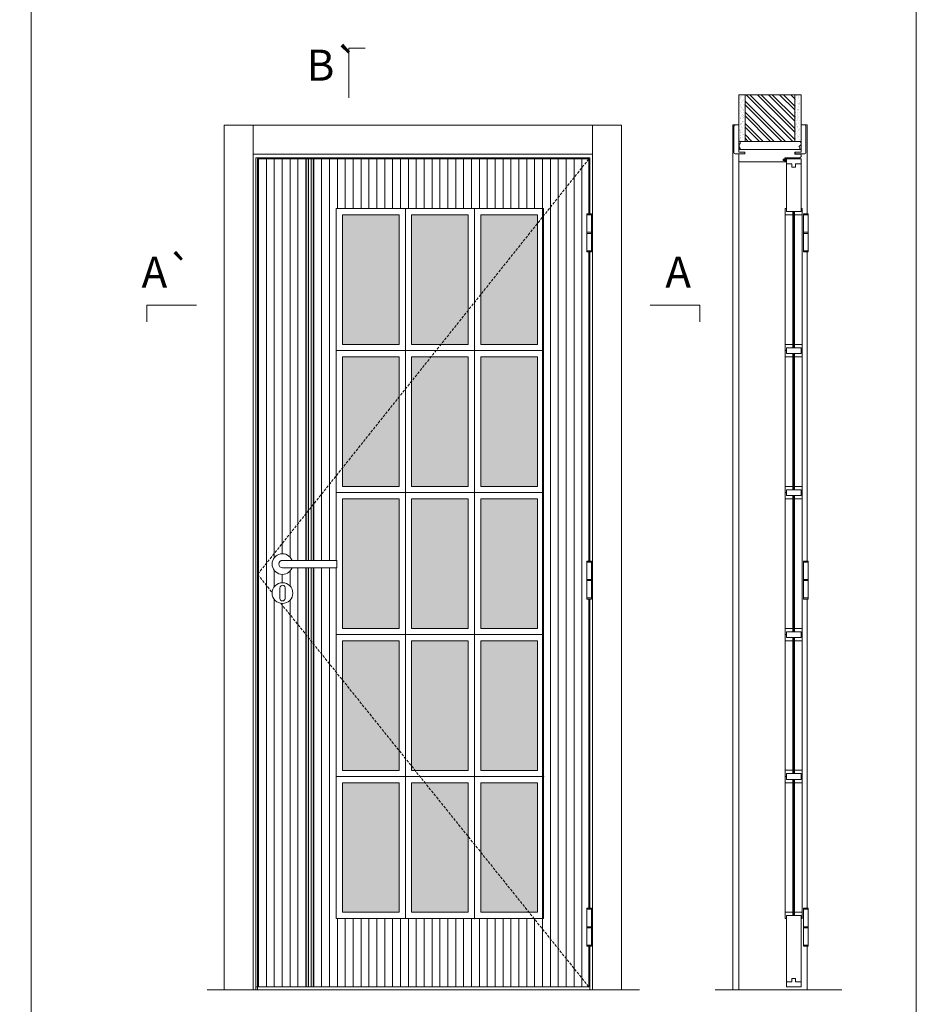
# Model space of a CAD drawing. Units: millimetres. Extents: x 13059 to 15159, y 1387 to 2872.
# Drawn here: x 14271 to 14488, y 1988 to 2226 of the extents above; entities that cross this region are included whole.
import ezdxf
from ezdxf.enums import TextEntityAlignment as Align

# ---------------------------------------------------------------- set-up
doc = ezdxf.new("R2010")
doc.units = ezdxf.units.MM
doc.linetypes.add('DASHED2', pattern=[9.525, 6.35, -3.175])
for name, color, linetype, lineweight in [('1-VISIVEIS', 7, 'Continuous', 0), ('Aduela', 4, 'Continuous', 0), ('Bites', 40, 'Continuous', 0), ('Borracha batente', 215, 'Continuous', 0), ('Espuma de aplicação', 9, 'Continuous', 0), ('Extensor', 5, 'Continuous', 0), ('Ferragens', 3, 'Continuous', 0), ('Guarniçao', 2, 'Continuous', 0), ('Linha corte', 20, 'Continuous', 20), ('Mapa vaos', 7, 'Continuous', 0), ('Parede', 91, 'Continuous', 0), ('Porta', 1, 'Continuous', 0), ('Sentido abertura', 8, 'Continuous', 0), ('Vidro', 4, 'Continuous', 0)]:
    doc.layers.add(name, color=color, linetype=linetype, lineweight=lineweight)
doc.styles.add('ÁREAS', font='arial.ttf')

msp = doc.modelspace()

# ---------------------------------------------------------------- hatches: boundary and pattern name
at = {"layer": 'Parede'}
h = msp.add_hatch(dxfattribs=at)
h.set_pattern_fill('AR-SAND', color=256, scale=0.020003, angle=90, style=0)
h.set_pattern_definition([(232.5, (8252938.7905, 11109657.1249), (-0.978989639655, 0.03200596025), [0, -0.77228871483, 0, -0.863743957376, 0, -0.825637606316]), (262.5, (8252938.7905, 11109657.1249), (-1.43388918275, -0.8991964324), [0, -0.416629438264, 0, -0.69607601271, 0, -0.266744457425]), (302.5, (8252938.7905, 11109657.7499), (-0.0028748485, -1.58224844865), [0, -0.254042340405, 0, -0.914552425457, 0, -1.193998999903]), (312.5, (8252938.7905, 11109657.7499), (-0.4459329687, -1.52736746628), [0, -0.127021170202, 0, -0.599539923355, 0, -0.685914319093])])
h.paths.add_polyline_path([(14445.53, 2196.16, 0.113135), (14445.42, 2196.16), (14445.18, 2196.16), (14445.18, 2198.28), (14445.18, 2199.88), (14445.18, 2199.88), (14445.18, 2207.44), (14446.68, 2207.44), (14446.68, 2196.16)])
h.paths.add_polyline_path([(14458.68, 2196.16), (14458.68, 2207.44), (14459.84, 2207.44), (14459.84, 2196.16)])
h = msp.add_hatch(dxfattribs=at)
h.set_pattern_fill('ANSI32', color=256, scale=0.200033, angle=90, style=0)
h.set_pattern_definition([(135, (19783.335, -6445.9228), (-1.34726296, -1.34726296), []), (135, (19783.335, -6445.0246), (-1.34726296, -1.34726296), [])])
h.paths.add_polyline_path([(14446.68, 2207.44), (14458.68, 2207.44), (14458.68, 2196.16), (14446.68, 2196.16)])
at = {"layer": 'Porta'}
h = msp.add_hatch(dxfattribs=at)
h.set_pattern_fill('ANSI31', color=256, scale=0.6001, angle=45, style=0)
h.set_pattern_definition([(90, (-99477.3914, -61300.6402), (-1.905317553, 3e-16), [])])
h.paths.add_polyline_path([(14328.92, 1991.92), (14408.93, 1991.92), (14408.93, 2191.92), (14328.92, 2191.92)])
edge = h.paths.add_edge_path(flags=16)
edge.add_line((14347.51, 2093.15), (14347.51, 2008.42))
edge.add_line((14347.51, 2008.42), (14396.53, 2008.42))
edge.add_line((14396.53, 2008.42), (14396.53, 2179.92))
edge.add_line((14396.53, 2179.92), (14347.51, 2179.92))
edge.add_line((14347.51, 2179.92), (14347.51, 2094.95))
edge = h.paths.add_edge_path(flags=16)
edge.add_arc((14334.92, 2094.05), 0.9, 90, 270)
edge.add_line((14334.92, 2093.15), (14348.02, 2093.15))
edge.add_line((14348.02, 2093.15), (14348.02, 2094.95))
edge.add_line((14348.02, 2094.95), (14334.92, 2094.95))
edge = h.paths.add_edge_path(flags=16)
edge.add_line((14337.25, 2093.15), (14334.92, 2093.15))
edge.add_arc((14334.92, 2094.05), 0.9, 90, 270, ccw=False)
edge.add_line((14334.92, 2094.95), (14337.25, 2094.95))
edge.add_arc((14334.92, 2094.05), 2.5, 21.1002, 338.8998)
edge = h.paths.add_edge_path(flags=16)
edge.add_arc((14334.92, 2087.04), 2.5, 180, 360)
edge.add_arc((14334.92, 2087.04), 2.5, 0, 180)
edge = h.paths.add_edge_path(flags=0)
edge.add_arc((14334.92, 2088.29), 0.626, 356.5789, 543.4211)
edge.add_line((14334.29, 2088.26), (14334.29, 2085.76))
edge.add_arc((14334.92, 2085.76), 0.625, 180, 360)
edge.add_line((14335.54, 2085.76), (14335.54, 2088.26))
edge = h.paths.add_edge_path(flags=0)
edge.add_arc((14334.92, 2088.29), 0.626, 356.5789, 543.4211)
edge.add_line((14334.29, 2088.26), (14334.29, 2085.76))
edge.add_arc((14334.92, 2085.76), 0.625, 180, 360)
edge.add_line((14335.54, 2085.76), (14335.54, 2088.26))
h = msp.add_hatch(color=256, dxfattribs=at)
h.dxf.hatch_style = 1
h.paths.add_polyline_path([(14341.22, 2191.92), (14340.62, 2191.92), (14340.62, 2106.24), (14341.22, 2106.99)])
h.paths.add_polyline_path([(14341.22, 2106.99), (14340.62, 2106.24), (14340.62, 2094.95), (14341.22, 2094.95)])
h.paths.add_polyline_path([(14341.22, 2093.15), (14340.62, 2093.15), (14340.62, 2076.99), (14341.22, 2076.25)])
h.paths.add_polyline_path([(14341.22, 2076.25), (14340.62, 2076.99), (14340.62, 1991.92), (14341.22, 1991.92)])
h = msp.add_hatch(color=256, dxfattribs=at)
h.dxf.hatch_style = 1
h.paths.add_polyline_path([(14342.42, 2191.92), (14341.82, 2191.92), (14341.82, 2106.24), (14342.42, 2106.99)])
h.paths.add_polyline_path([(14342.42, 2106.99), (14341.82, 2106.24), (14341.82, 2094.95), (14342.42, 2094.95)])
h.paths.add_polyline_path([(14342.42, 2093.15), (14341.82, 2093.15), (14341.82, 2076.99), (14342.42, 2076.25)])
h.paths.add_polyline_path([(14342.42, 2076.25), (14341.82, 2076.99), (14341.82, 1991.92), (14342.42, 1991.92)])
at = {"layer": 'Vidro'}
h = msp.add_hatch(color=4, dxfattribs=at)
h.paths.add_polyline_path([(14363.11, 2178.42), (14349.41, 2178.42), (14349.41, 2147.12), (14363.11, 2147.12)])
h.paths.add_polyline_path([(14366.11, 2178.42), (14379.8, 2178.42), (14379.8, 2147.12), (14366.11, 2147.12)])
h.paths.add_polyline_path([(14396.49, 2178.42), (14382.8, 2178.42), (14382.8, 2147.12), (14396.49, 2147.12)])
h.paths.add_polyline_path([(14396.49, 2112.81), (14382.8, 2112.81), (14382.8, 2144.12), (14396.49, 2144.12)])
h.paths.add_polyline_path([(14366.11, 2112.81), (14379.8, 2112.81), (14379.8, 2144.12), (14366.11, 2144.12)])
h.paths.add_polyline_path([(14363.11, 2112.81), (14349.41, 2112.81), (14349.41, 2144.12), (14363.11, 2144.12)])
h.paths.add_polyline_path([(14363.11, 2109.82), (14349.41, 2109.82), (14349.41, 2078.52), (14363.11, 2078.52)])
h.paths.add_polyline_path([(14366.11, 2109.82), (14379.8, 2109.82), (14379.8, 2078.52), (14366.11, 2078.52)])
h.paths.add_polyline_path([(14396.49, 2109.82), (14382.8, 2109.82), (14382.8, 2078.52), (14396.49, 2078.52)])
h.paths.add_polyline_path([(14363.11, 2044.21), (14349.41, 2044.21), (14349.41, 2075.52), (14363.11, 2075.52)])
h.paths.add_polyline_path([(14366.11, 2044.21), (14379.8, 2044.21), (14379.8, 2075.52), (14366.11, 2075.52)])
h.paths.add_polyline_path([(14396.49, 2044.21), (14382.8, 2044.21), (14382.8, 2075.52), (14396.49, 2075.52)])
h.paths.add_polyline_path([(14363.11, 2041.22), (14349.41, 2041.22), (14349.41, 2009.92), (14363.11, 2009.92)])
h.paths.add_polyline_path([(14366.11, 2041.22), (14379.8, 2041.22), (14379.8, 2009.92), (14366.11, 2009.92)])
h.paths.add_polyline_path([(14396.49, 2041.22), (14382.8, 2041.22), (14382.8, 2009.92), (14396.49, 2009.92)])

# ---------------------------------------------------------------- linework, layer by layer
at = {"layer": '1-VISIVEIS'}
msp.add_lwpolyline([(14460.18, 2179.22), (14456.68, 2179.22)], dxfattribs=at)
at = {"layer": 'Aduela'}
msp.add_lwpolyline([(14460.18, 2192.52, -0.414214), (14459.88, 2192.22), (14456.29, 2192.22), (14456.29, 2191.84), (14455.84, 2191.84), (14455.84, 2191.71), (14455.84, 2191.52), (14456.29, 2191.52), (14456.29, 2191.22), (14445.48, 2191.22, -0.415021), (14445.18, 2191.52), (14445.18, 2193.14), (14446.58, 2193.14), (14446.58, 2193.58), (14445.18, 2193.58), (14445.18, 2194.22), (14460.18, 2194.22), (14460.18, 2194.22), (14460.18, 2194.22), (14460.18, 2194.22), (14460.18, 2194.22), (14460.18, 2194.22), (14460.18, 2194.22), (14460.18, 2194.22), (14460.18, 2194.22), (14460.18, 2193.58), (14458.68, 2193.58), (14458.68, 2193.12), (14460.18, 2193.12), (14460.18, 2192.52)], format="xyb", dxfattribs=at)
for points in [[(14409.13, 2178.65), (14409.13, 2192.22), (14328.51, 2192.22), (14328.51, 1991.22), (14409.13, 1991.22), (14409.13, 2001.73)], [(14409.13, 2094.77), (14409.13, 2169.49)], [(14409.13, 2010.89), (14409.13, 2085.61)]]:
    msp.add_lwpolyline(points, dxfattribs=at)
at = {"layer": 'Bites'}
for p, q in [((14456.37, 2179.19), (14456.37, 2009.72)), ((14460.49, 2178.59), (14460.49, 2009.72))]:
    msp.add_line(p, q, dxfattribs=at)
for points in [[(14364.61, 2179.92), (14347.91, 2179.92), (14347.91, 2145.62), (14364.61, 2145.62)], [(14364.61, 2179.92), (14381.3, 2179.92), (14381.3, 2145.62), (14364.61, 2145.62)], [(14397.99, 2179.92), (14381.3, 2179.92), (14381.3, 2145.62), (14397.99, 2145.62)], [(14363.11, 2178.42), (14349.41, 2178.42), (14349.41, 2147.12), (14363.11, 2147.12)], [(14366.11, 2178.42), (14379.8, 2178.42), (14379.8, 2147.12), (14366.11, 2147.12)], [(14396.49, 2178.42), (14382.8, 2178.42), (14382.8, 2147.12), (14396.49, 2147.12)], [(14364.61, 2111.32), (14347.91, 2111.31), (14347.91, 2145.62), (14364.61, 2145.62)], [(14363.11, 2112.81), (14349.41, 2112.81), (14349.41, 2144.12), (14363.11, 2144.12)], [(14364.61, 2111.32), (14381.3, 2111.31), (14381.3, 2145.62), (14364.61, 2145.62)], [(14366.11, 2112.81), (14379.8, 2112.81), (14379.8, 2144.12), (14366.11, 2144.12)], [(14397.99, 2111.32), (14381.3, 2111.31), (14381.3, 2145.62), (14397.99, 2145.62)], [(14396.49, 2112.81), (14382.8, 2112.81), (14382.8, 2144.12), (14396.49, 2144.12)], [(14364.61, 2111.32), (14381.3, 2111.32), (14381.3, 2077.02), (14364.61, 2077.02)], [(14397.99, 2111.32), (14381.3, 2111.32), (14381.3, 2077.02), (14397.99, 2077.02)], [(14363.11, 2109.82), (14349.41, 2109.82), (14349.41, 2078.52), (14363.11, 2078.52)], [(14366.11, 2109.82), (14379.8, 2109.82), (14379.8, 2078.52), (14366.11, 2078.52)], [(14396.49, 2109.82), (14382.8, 2109.82), (14382.8, 2078.52), (14396.49, 2078.52)], [(14364.61, 2042.72), (14347.91, 2042.71), (14347.91, 2077.02), (14364.61, 2077.02)], [(14364.61, 2042.72), (14381.3, 2042.71), (14381.3, 2077.02), (14364.61, 2077.02)], [(14397.99, 2042.72), (14381.3, 2042.71), (14381.3, 2077.02), (14397.99, 2077.02)], [(14363.11, 2044.21), (14349.41, 2044.21), (14349.41, 2075.52), (14363.11, 2075.52)], [(14366.11, 2044.21), (14379.8, 2044.21), (14379.8, 2075.52), (14366.11, 2075.52)], [(14396.49, 2044.21), (14382.8, 2044.21), (14382.8, 2075.52), (14396.49, 2075.52)], [(14364.61, 2042.72), (14347.91, 2042.72), (14347.91, 2008.42), (14364.61, 2008.42)], [(14363.11, 2041.22), (14349.41, 2041.22), (14349.41, 2009.92), (14363.11, 2009.92)], [(14364.61, 2042.72), (14381.3, 2042.72), (14381.3, 2008.42), (14364.61, 2008.42)], [(14366.11, 2041.22), (14379.8, 2041.22), (14379.8, 2009.92), (14366.11, 2009.92)], [(14397.99, 2042.72), (14381.3, 2042.72), (14381.3, 2008.42), (14397.99, 2008.42)], [(14396.49, 2041.22), (14382.8, 2041.22), (14382.8, 2009.92), (14396.49, 2009.92)]]:
    msp.add_lwpolyline(points, close=True, dxfattribs=at)
for points in [[(14456.68, 2179.22), (14458.22, 2179.22), (14458.22, 2178.42), (14456.37, 2178.42, 0.459088), (14456.37, 2178.42), (14456.37, 2179.92, 0.667187), (14456.37, 2179.92), (14456.68, 2179.92), (14456.68, 2179.27)], [(14460.18, 2179.22), (14458.64, 2179.22), (14458.64, 2178.42), (14460.49, 2178.42, -0.926748), (14460.49, 2178.42), (14460.49, 2179.92, -0.667767), (14460.49, 2179.92), (14460.18, 2179.92), (14460.18, 2179.27)]]:
    msp.add_lwpolyline(points, format="xyb", close=True, dxfattribs=at)
for points in [[(14456.37, 2145.62), (14456.37, 2147.12), (14458.22, 2147.12), (14458.22, 2146.32), (14458.22, 2146.32), (14458.22, 2146.32), (14456.68, 2146.32), (14456.68, 2145.62), (14456.37, 2145.62)], [(14460.49, 2145.62), (14460.49, 2147.12), (14458.64, 2147.12), (14458.64, 2146.32), (14458.64, 2146.32), (14458.64, 2146.32), (14460.18, 2146.32), (14460.18, 2145.62), (14460.49, 2145.62)], [(14456.37, 2145.62), (14456.37, 2144.12), (14458.22, 2144.12), (14458.22, 2144.92), (14458.22, 2144.92), (14458.22, 2144.92), (14456.68, 2144.92), (14456.68, 2145.62), (14456.37, 2145.62)], [(14460.49, 2145.62), (14460.49, 2144.12), (14458.64, 2144.12), (14458.64, 2144.92), (14458.64, 2144.92), (14458.64, 2144.92), (14460.18, 2144.92), (14460.18, 2145.62), (14460.49, 2145.62)], [(14456.37, 2111.32), (14456.37, 2112.82), (14458.22, 2112.82), (14458.22, 2112.02), (14458.22, 2112.02), (14458.22, 2112.02), (14456.68, 2112.02), (14456.68, 2111.32), (14456.37, 2111.32)], [(14460.49, 2111.32), (14460.49, 2112.82), (14458.64, 2112.82), (14458.64, 2112.02), (14458.64, 2112.02), (14458.64, 2112.02), (14460.18, 2112.02), (14460.18, 2111.32), (14460.49, 2111.32)], [(14347.91, 2093.15), (14347.91, 2077.02), (14364.61, 2077.02), (14364.61, 2111.32), (14347.91, 2111.32), (14347.91, 2094.95)], [(14456.37, 2111.32), (14456.37, 2109.82), (14458.22, 2109.82), (14458.22, 2110.62), (14458.22, 2110.62), (14458.22, 2110.62), (14456.68, 2110.62), (14456.68, 2111.32), (14456.37, 2111.32)], [(14460.49, 2111.32), (14460.49, 2109.82), (14458.64, 2109.82), (14458.64, 2110.62), (14458.64, 2110.62), (14458.64, 2110.62), (14460.18, 2110.62), (14460.18, 2111.32), (14460.49, 2111.32)], [(14456.37, 2077.01), (14456.37, 2078.51), (14458.22, 2078.51), (14458.22, 2077.71), (14458.22, 2077.71), (14458.22, 2077.71), (14456.68, 2077.71), (14456.68, 2077.01), (14456.37, 2077.01)], [(14456.37, 2077.01), (14456.37, 2075.51), (14458.22, 2075.51), (14458.22, 2076.31), (14458.22, 2076.31), (14458.22, 2076.31), (14456.68, 2076.31), (14456.68, 2077.01), (14456.37, 2077.01)], [(14460.49, 2077.01), (14460.49, 2078.51), (14458.64, 2078.51), (14458.64, 2077.71), (14458.64, 2077.71), (14458.64, 2077.71), (14460.18, 2077.71), (14460.18, 2077.01), (14460.49, 2077.01)], [(14460.49, 2077.01), (14460.49, 2075.51), (14458.64, 2075.51), (14458.64, 2076.31), (14458.64, 2076.31), (14458.64, 2076.31), (14460.18, 2076.31), (14460.18, 2077.01), (14460.49, 2077.01)], [(14456.37, 2042.72), (14456.37, 2044.22), (14458.22, 2044.22), (14458.22, 2043.42), (14458.22, 2043.42), (14458.22, 2043.42), (14456.68, 2043.42), (14456.68, 2042.72), (14456.37, 2042.72)], [(14460.49, 2042.72), (14460.49, 2044.22), (14458.64, 2044.22), (14458.64, 2043.42), (14458.64, 2043.42), (14458.64, 2043.42), (14460.18, 2043.42), (14460.18, 2042.72), (14460.49, 2042.72)], [(14456.37, 2042.72), (14456.37, 2041.22), (14458.22, 2041.22), (14458.22, 2042.02), (14458.22, 2042.02), (14458.22, 2042.02), (14456.68, 2042.02), (14456.68, 2042.72), (14456.37, 2042.72)], [(14460.49, 2042.72), (14460.49, 2041.22), (14458.64, 2041.22), (14458.64, 2042.02), (14458.64, 2042.02), (14458.64, 2042.02), (14460.18, 2042.02), (14460.18, 2042.72), (14460.49, 2042.72)], [(14456.37, 2008.42), (14456.37, 2009.92), (14458.22, 2009.92), (14458.22, 2009.12), (14458.22, 2009.12), (14458.22, 2009.12), (14456.68, 2009.12), (14456.68, 2008.42), (14456.37, 2008.42)], [(14460.49, 2008.42), (14460.49, 2009.92), (14458.64, 2009.92), (14458.64, 2009.12), (14458.64, 2009.12), (14458.64, 2009.12), (14460.18, 2009.12), (14460.18, 2008.42), (14460.49, 2008.42)]]:
    msp.add_lwpolyline(points, dxfattribs=at)
at = {"layer": 'Borracha batente'}
msp.add_lwpolyline([(14455.83, 2191.71), (14455.83, 2191.71), (14455.83, 2191.71), (14455.83, 2191.71), (14455.83, 2191.71), (14455.83, 2191.71), (14455.99, 2191.52), (14456.04, 2191.54), (14455.99, 2191.52), (14456.04, 2191.54), (14455.99, 2191.66), (14456.08, 2191.66), (14456.19, 2191.52), (14456.23, 2191.57), (14456.16, 2191.66), (14456.28, 2191.66), (14456.28, 2191.22), (14456.67, 2191.21), (14456.68, 2191.69, -0.394074), (14456.86, 2192.07), (14456.92, 2192.22), (14456.92, 2192.22), (14456.53, 2192.22, 0.414213), (14456.28, 2191.97), (14456.28, 2191.72), (14456.17, 2191.72), (14456.23, 2191.78), (14456.2, 2191.83), (14456.09, 2191.72), (14455.97, 2191.72), (14456.04, 2191.81), (14456, 2191.83), (14456.04, 2191.81), (14456, 2191.83), (14455.83, 2191.71), (14455.83, 2191.71), (14455.83, 2191.71), (14455.83, 2191.71), (14455.83, 2191.71), (14455.83, 2191.71)], format="xyb", dxfattribs=at)
msp.add_lwpolyline([(14455.83, 2191.71), (14455.83, 2191.71), (14455.83, 2191.71), (14455.83, 2191.71), (14455.83, 2191.71), (14455.83, 2191.71), (14455.99, 2191.52), (14456.04, 2191.54), (14455.99, 2191.52), (14456.04, 2191.54), (14455.99, 2191.66), (14456.08, 2191.66), (14456.19, 2191.52), (14456.23, 2191.57), (14456.16, 2191.66), (14456.28, 2191.66), (14456.28, 2191.22), (14456.67, 2191.21), (14456.68, 2191.69, -0.394074), (14456.86, 2192.07), (14456.92, 2192.22), (14456.92, 2192.22), (14456.53, 2192.22, 0.414213), (14456.28, 2191.97), (14456.28, 2191.72), (14456.17, 2191.72), (14456.23, 2191.78), (14456.2, 2191.83), (14456.09, 2191.72), (14455.97, 2191.72), (14456.04, 2191.81), (14456, 2191.83), (14456.04, 2191.81), (14456, 2191.83), (14455.83, 2191.71), (14455.83, 2191.71), (14455.83, 2191.71), (14455.83, 2191.71), (14455.83, 2191.71), (14455.83, 2191.71)], format="xyb", dxfattribs=at)
msp.add_lwpolyline([(14456.4, 2192.02), (14456.4, 2192.02), (14456.4, 2191.34), (14456.58, 2191.34), (14456.55, 2191.69, -0.360954), (14456.73, 2192.02, 0.171185)], format="xyb", close=True, dxfattribs=at)
at = {"layer": 'Espuma de aplicação'}
msp.add_lwpolyline([(14445.88, 2194.22, -0.430929), (14445.39, 2194.63, -0.47587), (14445.52, 2195.67, -0.610207), (14445.93, 2196.16), (14459.95, 2196.16, -0.36478), (14460.14, 2195.89, -0.443486), (14459.67, 2194.97, -0.454961), (14459.81, 2194.22), (14445.88, 2194.22)], format="xyb", close=True, dxfattribs=at)
at = {"layer": 'Extensor'}
msp.add_lwpolyline([(14445.18, 2192.98), (14445.18, 1991.2)], dxfattribs=at)
at = {"layer": 'Ferragens'}
for points in [[(14408.44, 2178.65), (14409.54, 2178.65), (14409.54, 2178.4), (14408.44, 2178.4)], [(14460.81, 2178.65), (14461.91, 2178.65), (14461.91, 2178.4), (14460.81, 2178.4)], [(14409.54, 2169.49), (14408.44, 2169.49), (14408.44, 2169.74), (14409.54, 2169.74)], [(14461.91, 2169.49), (14460.81, 2169.49), (14460.81, 2169.74), (14461.91, 2169.74)], [(14408.44, 2094.77), (14409.54, 2094.77), (14409.54, 2094.52), (14408.44, 2094.52)], [(14460.81, 2094.77), (14461.91, 2094.77), (14461.91, 2094.52), (14460.81, 2094.52)], [(14409.54, 2085.61), (14408.44, 2085.61), (14408.44, 2085.86), (14409.54, 2085.86)], [(14461.91, 2085.61), (14460.81, 2085.61), (14460.81, 2085.86), (14461.91, 2085.86)], [(14408.44, 2010.89), (14409.54, 2010.89), (14409.54, 2010.64), (14408.44, 2010.64)], [(14460.81, 2010.89), (14461.91, 2010.89), (14461.91, 2010.64), (14460.81, 2010.64)], [(14409.54, 2001.73), (14408.44, 2001.73), (14408.44, 2001.98), (14409.54, 2001.98)], [(14461.91, 2001.73), (14460.81, 2001.73), (14460.81, 2001.98), (14461.91, 2001.98)]]:
    msp.add_lwpolyline(points, close=True, dxfattribs=at)
for points in [[(14408.44, 2174.2), (14408.44, 2178.4)], [(14408.44, 2178.4), (14409.54, 2178.4)], [(14409.54, 2178.4), (14409.54, 2174.2)], [(14460.81, 2174.2), (14460.81, 2178.4)], [(14460.81, 2178.4), (14461.91, 2178.4)], [(14461.91, 2178.4), (14461.91, 2174.2)], [(14409.54, 2173.95), (14408.44, 2173.95)], [(14408.44, 2169.74), (14408.44, 2173.95)], [(14409.54, 2173.95), (14409.54, 2169.74)], [(14461.91, 2173.95), (14460.81, 2173.95)], [(14460.81, 2169.74), (14460.81, 2173.95)], [(14461.91, 2173.95), (14461.91, 2169.74)], [(14409.54, 2169.74), (14408.44, 2169.74)], [(14461.91, 2169.74), (14460.81, 2169.74)], [(14408.44, 2090.32), (14408.44, 2094.52)], [(14408.44, 2094.52), (14409.54, 2094.52)], [(14409.54, 2094.52), (14409.54, 2090.32)], [(14460.81, 2090.32), (14460.81, 2094.52)], [(14460.81, 2094.52), (14461.91, 2094.52)], [(14461.91, 2094.52), (14461.91, 2090.32)], [(14409.54, 2090.07), (14408.44, 2090.07)], [(14408.44, 2085.86), (14408.44, 2090.07)], [(14409.54, 2090.07), (14409.54, 2085.86)], [(14461.91, 2090.07), (14460.81, 2090.07)], [(14460.81, 2085.86), (14460.81, 2090.07)], [(14461.91, 2090.07), (14461.91, 2085.86)], [(14409.54, 2085.86), (14408.44, 2085.86)], [(14461.91, 2085.86), (14460.81, 2085.86)], [(14408.44, 2006.44), (14408.44, 2010.64)], [(14408.44, 2010.64), (14409.54, 2010.64)], [(14409.54, 2010.64), (14409.54, 2006.44)], [(14460.81, 2006.44), (14460.81, 2010.64)], [(14460.81, 2010.64), (14461.91, 2010.64)], [(14461.91, 2010.64), (14461.91, 2006.44)], [(14409.54, 2006.19), (14408.44, 2006.19)], [(14408.44, 2001.98), (14408.44, 2006.19)], [(14409.54, 2006.19), (14409.54, 2001.98)], [(14461.91, 2006.19), (14460.81, 2006.19)], [(14460.81, 2001.98), (14460.81, 2006.19)], [(14461.91, 2006.19), (14461.91, 2001.98)], [(14409.54, 2001.98), (14408.44, 2001.98)], [(14461.91, 2001.98), (14460.81, 2001.98)]]:
    msp.add_lwpolyline(points, dxfattribs=at)
at = {"layer": 'Ferragens', "ltscale": 2}
for points in [[(14409.54, 2173.95), (14408.44, 2173.95), (14408.44, 2174.2), (14409.54, 2174.2)], [(14461.91, 2173.95), (14460.81, 2173.95), (14460.81, 2174.2), (14461.91, 2174.2)], [(14409.54, 2090.07), (14408.44, 2090.07), (14408.44, 2090.32), (14409.54, 2090.32)], [(14461.91, 2090.07), (14460.81, 2090.07), (14460.81, 2090.32), (14461.91, 2090.32)], [(14409.54, 2006.19), (14408.44, 2006.19), (14408.44, 2006.44), (14409.54, 2006.44)], [(14461.91, 2006.19), (14460.81, 2006.19), (14460.81, 2006.44), (14461.91, 2006.44)]]:
    msp.add_lwpolyline(points, close=True, dxfattribs=at)
at = {"layer": 'Ferragens'}
for points in [[(14348.02, 2094.95), (14334.92, 2094.95, 1), (14334.92, 2093.15), (14348.02, 2093.15)], [(14335.54, 2088.29, 1.030309), (14334.29, 2088.26), (14334.29, 2085.76, 1), (14335.54, 2085.76), (14335.54, 2088.25)]]:
    msp.add_lwpolyline(points, format="xyb", close=True, dxfattribs=at)
msp.add_circle((14334.92, 2087.04), 2.5, dxfattribs=at)
msp.add_arc((14334.92, 2094.05), 2.5, 21.1002, 338.8998, dxfattribs=at)
at = {"layer": 'Guarniçao'}
for points in [[(14327.86, 1991.22), (14320.85, 1991.22), (14320.85, 2200.12), (14327.86, 2200.12)], [(14327.86, 2193.12), (14409.79, 2193.12), (14409.79, 2200.12), (14327.86, 2200.12)], [(14409.79, 1991.22), (14416.79, 1991.22), (14416.79, 2200.12), (14409.79, 2200.12)]]:
    msp.add_lwpolyline(points, close=True, dxfattribs=at)
for points in [[(14445.18, 2200.14), (14443.68, 2200.14), (14443.68, 1991.22)], [(14460.18, 2200.14), (14461.68, 2200.14), (14461.68, 2178.65)], [(14461.68, 2169.49), (14461.68, 2094.77)], [(14461.68, 2085.61), (14461.68, 2010.89)], [(14461.68, 2001.73), (14461.68, 1991.22)]]:
    msp.add_lwpolyline(points, dxfattribs=at)
for points in [[(14446.58, 2193.14), (14444.28, 2193.14, -0.413444), (14443.98, 2193.44), (14443.98, 2199.84, -0.414212), (14444.28, 2200.14), (14445.18, 2200.14), (14445.18, 2198.28), (14445.18, 2198.28), (14445.18, 2194.31), (14445.18, 2194.31), (14445.18, 2194.31), (14445.18, 2193.58), (14446.58, 2193.58), (14446.58, 2193.14), (14444.28, 2193.14)], [(14458.78, 2193.14), (14461.08, 2193.14, 0.413444), (14461.38, 2193.44), (14461.38, 2199.84, 0.414212), (14461.08, 2200.14), (14460.18, 2200.14), (14460.18, 2198.28), (14460.18, 2198.28), (14460.18, 2194.31), (14460.18, 2194.31), (14460.18, 2194.31), (14460.18, 2193.58), (14458.78, 2193.58), (14458.78, 2193.14), (14461.08, 2193.14)]]:
    msp.add_lwpolyline(points, format="xyb", dxfattribs=at)
at = {"layer": 'Linha corte'}
msp.add_line((14316.73, 1991.22), (14421.16, 1991.22), dxfattribs=at)
msp.add_lwpolyline([(14445.18, 2207.44), (14445.18, 2200.14), (14444.28, 2200.14, 0.414214), (14443.98, 2199.84), (14443.98, 2193.44, 0.413444), (14444.28, 2193.14), (14445.18, 2193.14), (14445.18, 2191.51, -8.056184), (14445.18, 2191.51), (14445.18, 2191.51), (14445.18, 2191.51, 0.408009), (14445.47, 2191.22), (14456.29, 2191.22, -0.661107), (14456.29, 2191.22, -0.000013), (14456.28, 2191.52), (14455.83, 2191.52), (14455.83, 2191.84), (14456.28, 2191.84), (14456.28, 2192.22, 0.605841), (14456.28, 2192.22), (14459.88, 2192.22, 0.414214), (14460.18, 2192.52), (14460.18, 2193.14), (14461.08, 2193.14, 0.402814), (14461.38, 2193.44), (14461.38, 2199.84, 0.414212), (14461.08, 2200.14), (14460.18, 2200.14), (14460.18, 2207.44)], format="xyb", dxfattribs=at)
for points in [[(14456.37, 2178.42), (14456.37, 2179.92), (14456.68, 2179.92), (14456.68, 2191.92), (14460.18, 2191.92), (14460.18, 2179.92), (14460.49, 2179.92), (14460.49, 2178.42), (14458.64, 2178.42), (14458.63, 2178.42), (14458.63, 2147.12), (14458.63, 2147.12), (14458.64, 2147.12), (14460.49, 2147.12), (14460.49, 2145.62), (14460.49, 2145.62), (14460.49, 2144.12), (14458.64, 2144.12), (14458.63, 2144.12), (14458.63, 2112.82), (14458.63, 2112.82), (14458.64, 2112.82), (14460.49, 2112.82), (14460.49, 2111.32), (14460.49, 2111.32), (14460.49, 2109.82), (14458.64, 2109.82), (14458.63, 2109.82), (14458.63, 2078.51), (14458.64, 2078.51), (14458.64, 2078.51), (14460.49, 2078.51), (14460.49, 2078.51), (14460.49, 2077.01), (14460.49, 2077.01), (14460.49, 2075.51), (14458.64, 2075.51), (14458.63, 2075.51), (14458.63, 2044.22), (14458.63, 2044.22), (14458.64, 2044.22), (14460.49, 2044.22), (14460.49, 2044.22), (14460.49, 2042.72), (14460.49, 2042.72), (14460.49, 2041.22), (14458.64, 2041.22), (14458.63, 2041.22), (14458.63, 2009.92), (14458.63, 2009.92), (14458.64, 2009.92), (14460.49, 2009.92), (14460.49, 2008.42), (14460.18, 2008.42), (14460.18, 1991.92), (14456.68, 1991.92), (14456.68, 2008.42), (14456.37, 2008.42), (14456.37, 2009.92), (14458.22, 2009.92), (14458.23, 2009.92), (14458.23, 2041.22), (14458.22, 2041.22), (14456.37, 2041.22), (14456.37, 2042.72), (14456.37, 2042.72), (14456.37, 2044.22), (14458.22, 2044.22), (14458.23, 2044.22), (14458.23, 2075.51), (14458.22, 2075.51), (14458.22, 2075.51), (14456.37, 2075.51), (14456.37, 2077.01), (14456.37, 2077.01), (14456.37, 2078.51), (14458.22, 2078.51), (14458.23, 2078.51), (14458.23, 2109.82), (14458.23, 2109.82), (14458.22, 2109.82), (14456.37, 2109.82), (14456.37, 2111.32), (14456.37, 2111.32), (14456.37, 2112.82), (14458.22, 2112.82), (14458.23, 2112.82), (14458.23, 2144.12), (14458.23, 2144.12), (14458.22, 2144.12), (14456.37, 2144.12), (14456.37, 2145.62), (14456.37, 2145.62), (14456.37, 2147.12), (14458.22, 2147.12), (14458.23, 2147.12), (14458.23, 2178.42), (14458.23, 2178.42), (14458.22, 2178.42), (14456.37, 2178.42)], [(14328.51, 1991.92), (14328.91, 1991.92), (14328.91, 1991.22)], [(14439.43, 1991.22), (14470.06, 1991.22)]]:
    msp.add_lwpolyline(points, dxfattribs=at)
for p in [(14397.99, 2042.72), (14381.3, 2008.42)]:
    msp.add_point(p, dxfattribs=at)
at = {"layer": 'Mapa vaos'}
msp.add_line((14409.11, 1991.22), (14417.06, 1991.22), dxfattribs=at)
for points in [[(14060.45, 1890.13), (14274.24, 1890.13), (14274.24, 2231.38), (14060.45, 2231.38)], [(14274.24, 1890.13), (14488.03, 1890.13), (14488.03, 2231.38), (14274.24, 2231.38)]]:
    msp.add_lwpolyline(points, close=True, dxfattribs=at)
for points in [[(14350.92, 2206.71), (14350.92, 2207.21), (14350.92, 2207.71), (14350.92, 2208.71), (14350.92, 2210.71), (14350.92, 2218.71), (14352.92, 2218.71), (14354.92, 2218.71)], [(14350.92, 2206.71), (14350.92, 2207.21), (14350.92, 2207.71), (14350.92, 2208.71), (14350.92, 2210.71), (14350.92, 2218.71), (14352.92, 2218.71), (14354.92, 2218.71)], [(14409.54, 2177.97), (14409.54, 2170.17)], [(14461.91, 2177.97), (14461.91, 2170.17)], [(14314.12, 2156.6), (14313.62, 2156.6), (14313.12, 2156.6), (14312.12, 2156.6), (14310.12, 2156.6), (14302.12, 2156.6), (14302.12, 2154.6), (14302.12, 2152.6)], [(14423.72, 2156.6), (14424.22, 2156.6), (14424.72, 2156.6), (14425.72, 2156.6), (14427.72, 2156.6), (14435.72, 2156.6), (14435.72, 2154.6), (14435.72, 2152.6)], [(14409.54, 2094.09), (14409.54, 2086.29)], [(14409.54, 2094.09), (14409.54, 2086.29)], [(14461.91, 2094.09), (14461.91, 2086.29)], [(14461.91, 2094.09), (14461.91, 2086.29)], [(14409.54, 2002.42), (14409.54, 2010.2)], [(14461.91, 2002.42), (14461.91, 2010.2)]]:
    msp.add_lwpolyline(points, dxfattribs=at)
at = {"layer": 'Parede'}
for points in [[(14446.68, 2207.44), (14446.68, 2196.16), (14445.18, 2196.16), (14445.18, 2207.44)], [(14446.68, 2207.44), (14458.68, 2207.44), (14458.68, 2196.16), (14446.68, 2196.16)], [(14458.68, 2207.44), (14458.68, 2196.16), (14460.18, 2196.16), (14460.18, 2207.44)]]:
    msp.add_lwpolyline(points, close=True, dxfattribs=at)
at = {"layer": 'Porta'}
for points in [[(14408.93, 2178.58), (14408.93, 2191.92), (14328.92, 2191.92), (14328.92, 1991.92), (14408.93, 1991.92), (14408.93, 2001.81)], [(14341.22, 2094.95), (14341.22, 2191.92), (14340.62, 2191.92), (14340.62, 2094.95)], [(14341.82, 2094.95), (14341.82, 2191.92), (14342.42, 2191.92), (14342.42, 2094.95)], [(14456.68, 2191.92), (14460.18, 2191.92), (14460.18, 2190.71), (14458.88, 2190.71), (14458.88, 2189.91), (14457.98, 2189.91), (14457.98, 2190.71), (14456.68, 2190.71), (14456.68, 2191.92), (14460.18, 2191.92)], [(14347.91, 2093.15), (14347.91, 2008.42), (14397.99, 2008.42), (14398, 2179.92), (14347.93, 2179.92), (14347.91, 2094.95)], [(14347.92, 2094.95), (14347.93, 2179.92)], [(14408.93, 2094.77), (14408.93, 2169.49)], [(14340.62, 2093.15), (14340.62, 1991.92), (14341.22, 1991.92), (14341.22, 2093.15)], [(14342.42, 2093.15), (14342.42, 1991.92), (14341.82, 1991.92), (14341.82, 2093.15)], [(14408.93, 2010.89), (14408.93, 2085.61)], [(14456.68, 1991.92), (14460.18, 1991.92), (14460.18, 1993.12), (14458.88, 1993.12), (14458.88, 1993.92), (14457.98, 1993.92), (14457.98, 1993.12), (14456.68, 1993.12), (14456.68, 1991.92), (14460.18, 1991.92)]]:
    msp.add_lwpolyline(points, dxfattribs=at)
for points in [[(14460.18, 2179.22), (14460.18, 2190.71), (14458.88, 2190.71), (14458.88, 2189.91), (14457.98, 2189.91), (14457.98, 2190.71), (14456.68, 2190.71), (14456.68, 2179.22)], [(14456.68, 2144.92), (14460.18, 2144.92), (14460.18, 2146.32), (14456.68, 2146.32)], [(14456.68, 2110.62), (14460.18, 2110.62), (14460.18, 2112.02), (14456.68, 2112.02)], [(14456.68, 2076.31), (14460.18, 2076.31), (14460.18, 2077.71), (14456.68, 2077.71)], [(14456.68, 2042.02), (14460.18, 2042.02), (14460.18, 2043.42), (14456.68, 2043.42)], [(14460.18, 2009.12), (14460.18, 1993.12), (14458.88, 1993.12), (14458.88, 1993.92), (14457.98, 1993.92), (14457.98, 1993.12), (14456.68, 1993.12), (14456.68, 2009.12)]]:
    msp.add_lwpolyline(points, close=True, dxfattribs=at)
at = {"layer": 'Sentido abertura', "linetype": 'DASHED2', "ltscale": 0.1}
for points in [[(14408.93, 2191.92), (14328.91, 2091.57), (14332.42, 2087.2)], [(14334.53, 2084.57), (14408.93, 1991.92)]]:
    msp.add_lwpolyline(points, dxfattribs=at)
at = {"layer": 'Vidro'}
for points in [[(14458.63, 2179.11), (14458.55, 2179.22), (14458.31, 2179.22), (14458.23, 2179.11), (14458.23, 2146.43)], [(14458.23, 2146.43), (14458.23, 2179.11), (14458.31, 2179.22), (14458.55, 2179.22), (14458.63, 2179.11), (14458.63, 2146.43), (14458.55, 2146.32), (14458.31, 2146.32), (14458.23, 2146.43), (14458.23, 2179.11)], [(14458.23, 2179.11), (14458.23, 2146.43)], [(14458.23, 2179.11), (14458.23, 2146.43)], [(14458.31, 2179.22), (14458.31, 2146.43)], [(14458.31, 2179.22), (14458.31, 2146.33)], [(14458.55, 2179.22), (14458.55, 2146.43)], [(14458.55, 2179.22), (14458.55, 2146.33)], [(14458.63, 2179.11), (14458.63, 2146.43)], [(14458.63, 2144.82), (14458.55, 2144.92), (14458.31, 2144.92), (14458.23, 2144.82), (14458.23, 2112.13)], [(14458.23, 2112.13), (14458.23, 2144.82), (14458.31, 2144.92), (14458.55, 2144.92), (14458.63, 2144.82), (14458.63, 2112.13), (14458.55, 2112.02), (14458.31, 2112.02), (14458.23, 2112.13), (14458.23, 2144.82)], [(14458.23, 2144.82), (14458.23, 2112.13)], [(14458.23, 2144.82), (14458.23, 2112.13)], [(14458.31, 2144.92), (14458.31, 2112.13)], [(14458.31, 2144.92), (14458.31, 2112.02)], [(14458.55, 2144.92), (14458.55, 2112.13)], [(14458.55, 2144.92), (14458.55, 2112.02)], [(14458.63, 2144.82), (14458.63, 2112.13)], [(14458.63, 2110.51), (14458.55, 2110.62), (14458.31, 2110.62), (14458.23, 2110.51), (14458.23, 2077.82)], [(14458.23, 2077.82), (14458.23, 2110.51), (14458.31, 2110.62), (14458.55, 2110.62), (14458.63, 2110.51), (14458.64, 2077.82), (14458.55, 2077.72), (14458.31, 2077.72), (14458.23, 2077.82), (14458.23, 2110.51)], [(14458.23, 2110.51), (14458.23, 2077.82)], [(14458.23, 2110.51), (14458.23, 2077.82)], [(14458.31, 2110.62), (14458.31, 2077.82)], [(14458.31, 2110.62), (14458.31, 2077.72)], [(14458.55, 2110.62), (14458.55, 2077.82)], [(14458.55, 2110.62), (14458.55, 2077.72)], [(14458.63, 2110.51), (14458.64, 2077.82)], [(14458.63, 2076.21), (14458.55, 2076.31), (14458.31, 2076.31), (14458.22, 2076.21), (14458.23, 2043.52)], [(14458.23, 2043.52), (14458.22, 2076.21), (14458.31, 2076.31), (14458.55, 2076.31), (14458.63, 2076.21), (14458.63, 2043.52), (14458.55, 2043.42), (14458.31, 2043.42), (14458.23, 2043.52), (14458.22, 2076.21)], [(14458.22, 2076.21), (14458.23, 2043.52)], [(14458.22, 2076.21), (14458.23, 2043.52)], [(14458.31, 2076.31), (14458.31, 2043.52)], [(14458.31, 2076.31), (14458.31, 2043.42)], [(14458.55, 2076.31), (14458.55, 2043.52)], [(14458.55, 2076.31), (14458.55, 2043.42)], [(14458.63, 2076.21), (14458.63, 2043.52)], [(14458.63, 2041.91), (14458.55, 2042.02), (14458.31, 2042.02), (14458.22, 2041.91), (14458.23, 2009.22)], [(14458.23, 2009.22), (14458.22, 2041.91), (14458.31, 2042.02), (14458.55, 2042.02), (14458.63, 2041.91), (14458.63, 2009.22), (14458.55, 2009.12), (14458.31, 2009.12), (14458.23, 2009.22), (14458.22, 2041.91)], [(14458.22, 2041.91), (14458.23, 2009.22)], [(14458.22, 2041.91), (14458.23, 2009.22)], [(14458.31, 2042.02), (14458.31, 2009.22)], [(14458.31, 2042.02), (14458.31, 2009.12)], [(14458.55, 2042.02), (14458.55, 2009.22)], [(14458.55, 2042.02), (14458.55, 2009.12)], [(14458.63, 2041.91), (14458.63, 2009.22)]]:
    msp.add_lwpolyline(points, dxfattribs=at)

# ---------------------------------------------------------------- texts
at = {"layer": 'Mapa vaos', "style": 'ÁREAS'}
for s, height, p in [('B`', 7.501, (14340.75, 2214.59)), ('A`', 7.501, (14300.88, 2164.56)), ('A', 7.5, (14427.4, 2164.56))]:
    msp.add_text(s, height=height, dxfattribs=at).set_placement(p, align=Align.MIDDLE_LEFT)

doc.saveas('drawing.dxf')
